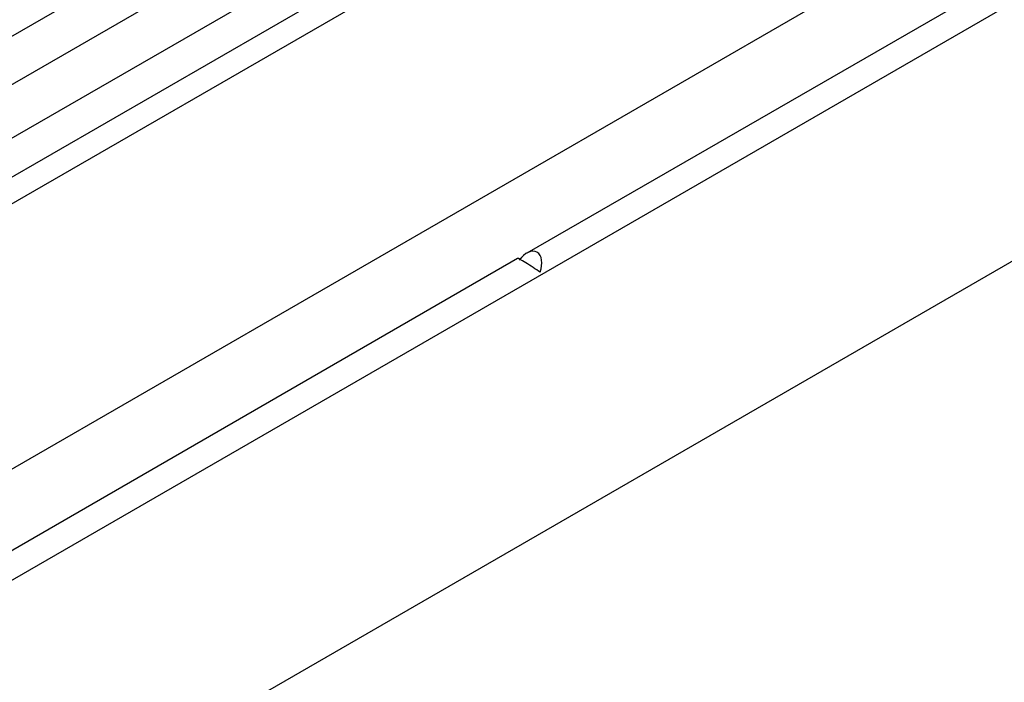
# Model space of a CAD drawing. Units: millimetres. Extents: x 56 to 3304, y 56 to 2320.
# Drawn here: x 2759 to 2926, y 1892 to 2004 of the extents above; entities that cross this region are included whole.
import ezdxf

# ---------------------------------------------------------------- set-up
doc = ezdxf.new("R2010")
doc.units = ezdxf.units.MM
doc.header["$LTSCALE"] = 8
doc.layers.add('HAURATON_PRODUCT_CONTOUR', color=7, linetype='Continuous', lineweight=25)

msp = doc.modelspace()

# ---------------------------------------------------------------- linework, layer by layer
at = {"layer": 'HAURATON_PRODUCT_CONTOUR'}
for p, q in [((2608.15, 1914.91), (2866.95, 2064.31)), ((3020.11, 2065.71), (2845.17, 1964.72)), ((2318.2, 1655.48), (3023.19, 2062.46)), ((2626.18, 1917.15), (2862.35, 2053.49)), ((2866.02, 2046.5), (2624.17, 1906.88)), ((2866.06, 2039.93), (2624.21, 1900.32)), ((2866.51, 2035.67), (2624.67, 1896.05)), ((2925.98, 2025.12), (2228.77, 1622.63)), ((3024.37, 2019.37), (2318.67, 1611.98)), ((2843.62, 1963.82), (2491.61, 1760.62))]:
    msp.add_line(p, q, dxfattribs=at)
for centre, major_axis, ratio, start_param, end_param in [((2845.33, 1961.87), (1.51, 3.03), 0.61436, 4.891809, 7.598612), ((2846.01, 1962.26), (2.39, -1.56), 0.057514, 0.973705, 3.112423)]:
    msp.add_ellipse(centre, major_axis=major_axis, ratio=ratio, start_param=start_param, end_param=end_param, dxfattribs=at)

doc.saveas('drawing.dxf')
